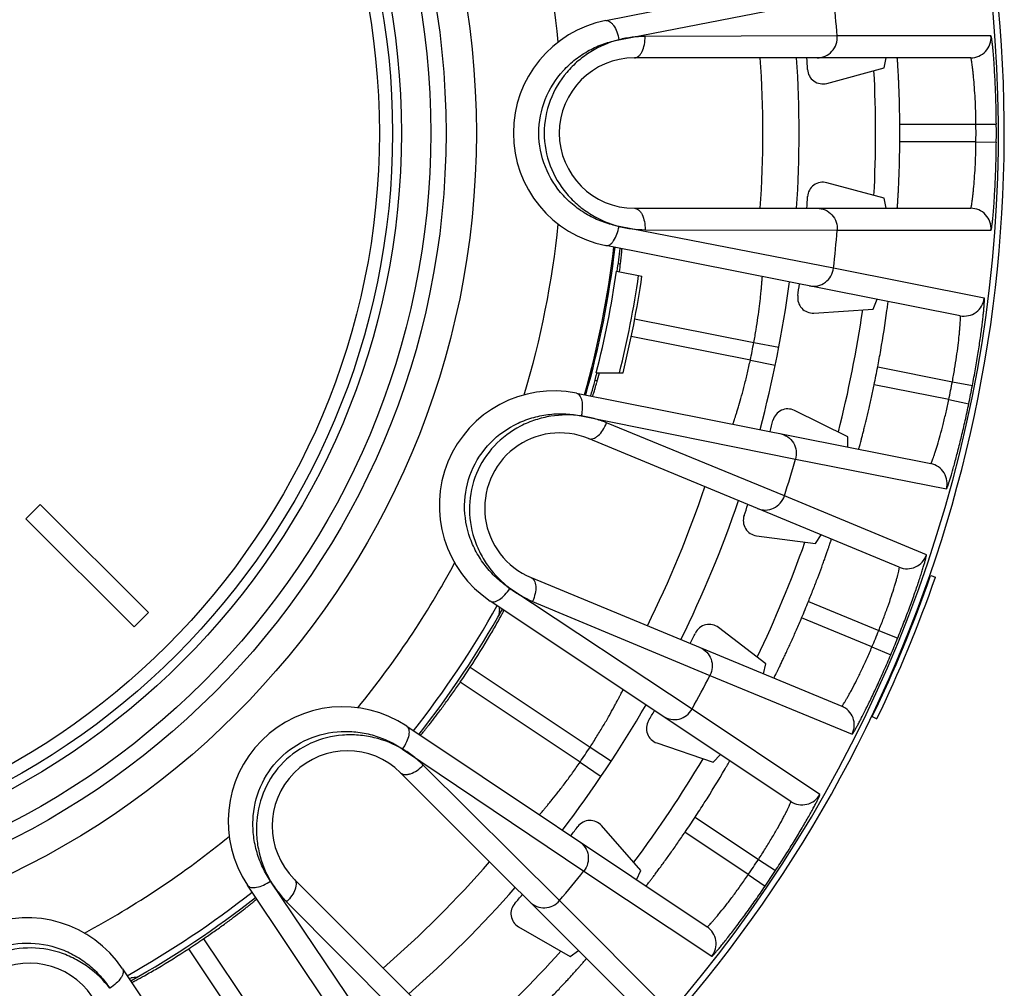
# Model space of a CAD drawing. Units: millimetres. Extents: x 0 to 297, y 0 to 210.
# Drawn here: x 145 to 165, y 35 to 54 of the extents above; entities that cross this region are included whole.
import ezdxf

# ---------------------------------------------------------------- set-up
doc = ezdxf.new("R2010")
doc.units = ezdxf.units.MM
doc.header["$LTSCALE"] = 16.335
doc.layers.get('0').update_dxf_attribs({"linetype": 'CONTINUOUS'})
doc.layers.add('A_STD', color=7, linetype='CONTINUOUS')

msp = doc.modelspace()

# ---------------------------------------------------------------- linework, layer by layer
at = {"color": 7, "linetype": 'Continuous'}
for p, q in [((156.815, 53.54), (163.765, 54.922)), ((157.075, 53.163), (161.283, 53.988)), ((161.356, 53.24), (157.586, 53.228)), ((164.372, 53.237), (161.356, 53.24)), ((163.974, 52.808), (157.379, 52.808)), ((162.277, 52.609), (162.313, 52.808)), ((161.151, 52.307), (162.277, 52.609)), ((162.584, 51.508), (164.077, 51.508)), ((164.077, 51.508), (164.477, 51.51)), ((164.077, 51.158), (162.584, 51.158)), ((164.077, 51.158), (164.477, 51.155)), ((162.277, 50.056), (161.151, 50.358)), ((162.313, 49.858), (162.277, 50.056)), ((157.379, 49.858), (163.974, 49.858)), ((161.283, 48.682), (157.076, 49.502)), ((157.586, 49.437), (161.356, 49.425)), ((161.356, 49.425), (164.372, 49.429)), ((163.767, 47.75), (156.815, 49.126)), ((164.241, 48.093), (161.283, 48.682)), ((162.063, 47.879), (162.138, 48.072)), ((160.899, 47.803), (162.063, 47.879)), ((157.382, 47.689), (159.721, 47.226)), ((159.652, 46.879), (157.317, 47.343)), ((159.721, 47.226), (160.212, 47.132)), ((159.652, 46.879), (160.141, 46.777)), ((162.15, 46.745), (163.615, 46.455)), ((163.545, 46.104), (162.081, 46.396)), ((163.615, 46.455), (164.007, 46.38)), ((156.239, 46.232), (163.19, 44.85)), ((163.545, 46.104), (163.937, 46.024)), ((156.335, 45.785), (160.538, 44.936)), ((161.565, 45.375), (160.519, 45.891)), ((160.32, 44.217), (156.832, 45.649)), ((162.573, 42.816), (156.48, 45.34)), ((161.561, 45.174), (161.565, 45.375)), ((160.538, 44.936), (163.497, 44.351)), ((163.106, 43.06), (160.32, 44.217)), ((159.774, 43.434), (160.93, 43.282)), ((160.93, 43.282), (161.038, 43.452)), ((155.351, 42.614), (161.444, 40.091)), ((163.189, 42.654), (163.283, 42.621)), ((158.509, 40.034), (154.936, 42.402)), ((160.446, 38.223), (154.55, 42.154)), ((155.382, 42.147), (158.86, 40.693)), ((160.792, 42.147), (162.171, 41.576)), ((154.729, 41.985), (154.734, 42.033)), ((162.037, 41.252), (160.658, 41.824)), ((159.953, 40.923), (159.028, 41.633)), ((162.171, 41.576), (162.542, 41.425)), ((162.037, 41.252), (162.406, 41.097)), ((154.157, 40.854), (156.508, 39.287)), ((159.909, 40.726), (159.953, 40.923)), ((156.311, 38.993), (153.962, 40.562)), ((158.86, 40.693), (161.648, 39.542)), ((161.016, 38.358), (158.509, 40.034)), ((162.044, 39.889), (162.134, 39.845)), ((152.911, 39.701), (158.803, 35.764)), ((152.829, 39.251), (156.387, 36.858)), ((156.508, 39.287), (156.926, 39.012)), ((157.817, 39.369), (158.922, 38.994)), ((158.922, 38.994), (159.065, 39.144)), ((155.91, 36.278), (153.236, 38.935)), ((156.311, 38.993), (156.725, 38.712)), ((157.455, 34.121), (152.792, 38.785)), ((158.568, 37.913), (159.81, 37.084)), ((157.504, 36.871), (156.735, 37.748)), ((159.612, 36.787), (158.37, 37.617)), ((159.81, 37.084), (160.144, 36.865)), ((150.706, 36.699), (155.369, 32.035)), ((156.387, 36.858), (158.897, 35.186)), ((157.422, 36.687), (157.504, 36.871)), ((159.612, 36.787), (159.943, 36.563)), ((153.733, 30.692), (149.79, 36.58)), ((152.636, 33.107), (150.241, 36.661)), ((150.555, 36.255), (153.213, 33.58)), ((158.041, 34.143), (155.91, 36.278)), ((155.105, 35.763), (156.116, 35.18)), ((148.929, 35.529), (150.501, 33.182)), ((150.207, 32.985), (148.637, 35.334)), ((156.116, 35.18), (156.281, 35.296)), ((147.337, 34.941), (151.274, 29.048)), ((147.458, 34.757), (147.506, 34.762))]:
    msp.add_line(p, q, dxfattribs=at)
for radius in [16.12, 15.525, 15.225, 14.65]:
    msp.add_circle((138.158, 51.333), radius, dxfattribs=at)
for centre, radius, start, end in [((138.158, 51.333), 17.815, 5.7498, 16.7525), ((138.158, 51.333), 23.276, 4.7005, 6.5495), ((157.254, 51.333), 2.25, 101.25, 258.7545), ((163.973, 53.208), 0.4, 270.0098, 4.161), ((157.379, 51.333), 1.475, 90, 270), ((138.158, 51.333), 21.739, 356.1094, 3.8906), ((138.158, 51.333), 22.45, 356.2329, 3.7671), ((138.158, 51.333), 22.65, 3.1576, 3.7338), ((161.073, 52.597), 0.3, 183.161, 284.9966), ((138.158, 51.333), 23.95, 357.0758, 2.9248), ((138.158, 51.333), 24.427, 359.5895, 0.4105), ((138.158, 51.333), 25.92, 359.6132, 0.3868), ((138.158, 51.333), 26.319, 359.6132, 0.3868), ((161.073, 50.068), 0.3, 75.0034, 176.839), ((138.158, 51.333), 22.65, 356.2662, 356.8424), ((163.973, 49.458), 0.4, 355.839, 89.9902), ((138.158, 51.333), 17.815, 343.2498, 354.2525), ((138.158, 51.333), 23.276, 353.4618, 355.2995), ((138.158, 51.333), 18.95, 344.2858, 353.2169), ((138.158, 51.333), 18.975, 344.2862, 353.2157), ((144.551, 50.28), 12.644, 352.4247, 353.1755), ((138.158, 51.333), 22.45, 344.9829, 352.5277), ((138.158, 51.333), 22.65, 351.9076, 352.4948), ((160.88, 48.102), 0.3, 171.9112, 273.7464), ((163.844, 48.142), 0.4, 258.8129, 352.9272), ((138.158, 51.333), 23.95, 345.829, 351.673), ((138.158, 51.333), 21.95, 348.2932, 349.2165), ((138.158, 51.333), 24.427, 348.3395, 349.1746), ((138.158, 51.333), 19.075, 344.3227, 345.7303), ((144.71, 49.793), 12.392, 344.3173, 345.2166), ((138.158, 51.333), 25.92, 348.3632, 349.1532), ((138.158, 51.333), 26.319, 348.3632, 349.1532), ((155.8, 44.025), 2.25, 78.75, 236.2545), ((160.386, 45.622), 0.3, 63.7534, 165.589), ((138.158, 51.333), 22.65, 345.0162, 345.5924), ((155.916, 43.977), 1.475, 67.5, 247.5), ((138.158, 51.333), 23.276, 342.2005, 344.0495), ((163.112, 44.457), 0.4, 344.589, 78.7402), ((138.158, 51.333), 21.739, 333.6094, 341.3906), ((138.158, 51.333), 22.45, 333.7329, 341.2671), ((138.158, 51.333), 22.65, 340.6576, 341.2338), ((159.813, 43.731), 0.3, 160.6614, 262.4962), ((138.158, 51.333), 23.95, 334.5778, 340.4212), ((138.158, 51.333), 17.815, 320.7498, 331.7525), ((162.726, 43.186), 0.4, 247.5098, 341.661), ((138.158, 51.396), 26.513, 334.2795, 340.749), ((138.158, 51.396), 26.613, 334.2795, 340.749), ((138.158, 51.333), 24.427, 337.0895, 337.9105), ((138.158, 51.333), 18.95, 321.7858, 330.7169), ((138.158, 51.333), 19.075, 321.825, 330.6868), ((198.172, 37.836), 43.641, 174.5439, 174.7022), ((138.158, 51.333), 22.65, 333.7662, 334.3424), ((158.845, 41.395), 0.3, 52.5034, 154.3389), ((138.158, 51.333), 25.92, 337.1132, 337.8868), ((138.158, 51.333), 26.319, 337.1132, 337.8868), ((138.158, 51.333), 19.125, 325.7257, 326.7776), ((138.158, 51.333), 23.276, 330.9618, 332.7995), ((151.661, 37.83), 2.25, 56.25, 213.7545), ((138.158, 51.333), 22.45, 322.4829, 330.0277), ((138.158, 51.333), 22.65, 329.4076, 329.9948), ((161.291, 39.721), 0.4, 333.339, 67.4902), ((157.914, 39.653), 0.3, 149.4113, 251.2465), ((151.749, 37.742), 1.475, 45, 225), ((138.158, 51.333), 21.95, 325.7932, 326.7165), ((138.158, 51.333), 23.95, 323.3261, 329.1739), ((160.668, 38.556), 0.4, 236.3129, 330.4272), ((138.158, 51.333), 24.427, 325.8395, 326.6746), ((138.158, 51.333), 22.65, 322.5162, 323.0924), ((156.509, 37.55), 0.3, 41.2534, 143.089), ((138.158, 51.333), 17.815, 298.2498, 309.2525), ((138.158, 51.333), 25.92, 325.8632, 326.6532), ((138.158, 51.333), 21.739, 311.1094, 318.8906), ((138.158, 51.333), 23.276, 319.7005, 321.5495), ((138.158, 51.333), 26.319, 325.8632, 326.6532), ((138.158, 51.333), 22.45, 311.2329, 318.7671), ((138.158, 51.333), 18.95, 299.2858, 308.2169), ((138.158, 51.333), 19.075, 299.3163, 308.1781), ((138.158, 51.333), 22.65, 318.1576, 318.7338), ((155.256, 36.023), 0.3, 138.161, 239.9966), ((145.466, 33.691), 2.25, 33.7496, 191.2545), ((158.581, 35.431), 0.4, 322.089, 56.2402), ((138.158, 51.333), 19.125, 303.2257, 304.2776), ((138.158, 51.333), 23.95, 312.0788, 317.9222), ((145.514, 33.575), 1.475, 22.5, 202.5), ((151.653, -8.667), 43.626, 95.2978, 95.4549)]:
    msp.add_arc(centre, radius, start, end, dxfattribs=at)
for points, knots in [([(156.815, 53.54), (156.827, 53.542), (156.854, 53.541), (156.895, 53.522), (156.933, 53.489), (156.986, 53.423), (157.039, 53.314), (157.065, 53.217), (157.074, 53.165)], [0, 0, 0, 0, 0.076048, 0.162777, 0.265937, 0.386988, 0.675527, 1, 1, 1, 1]), ([(157.076, 49.502), (156.976, 49.521), (156.776, 49.575), (156.488, 49.703), (156.219, 49.88), (155.896, 50.177), (155.591, 50.657), (155.459, 51.332), (155.59, 52.007), (155.894, 52.487), (156.217, 52.785), (156.486, 52.962), (156.774, 53.09), (156.975, 53.144), (157.075, 53.163)], [0, 0, 0, 0, 0.058679, 0.118832, 0.18038, 0.243133, 0.37073, 0.499982, 0.629236, 0.75684, 0.819598, 0.881158, 0.941314, 1, 1, 1, 1]), ([(157.075, 53.163), (156.882, 53.113), (156.6, 52.99), (156.268, 52.752), (155.968, 52.452), (155.688, 51.982), (155.568, 51.332), (155.689, 50.681), (155.969, 50.212), (156.269, 49.913), (156.601, 49.674), (156.884, 49.552), (157.076, 49.502)], [0, 0, 0, 0, 0.118753, 0.180338, 0.24312, 0.370748, 0.500021, 0.629291, 0.756911, 0.819688, 0.881269, 1, 1, 1, 1]), ([(157.586, 53.228), (157.501, 53.227), (157.329, 53.215), (157.159, 53.185), (157.075, 53.163)], [0, 0, 0, 0, 0.494653, 1, 1, 1, 1]), ([(157.379, 52.808), (157.393, 52.808), (157.423, 52.814), (157.464, 52.84), (157.5, 52.88), (157.544, 52.955), (157.58, 53.073), (157.587, 53.175), (157.586, 53.228)], [0, 0, 0, 0, 0.083568, 0.175814, 0.281691, 0.402857, 0.685612, 1, 1, 1, 1]), ([(160.962, 52.808), (161.016, 52.808), (161.126, 52.831), (161.261, 52.929), (161.347, 53.074), (161.361, 53.186), (161.356, 53.24)], [0, 0, 0, 0, 0.248739, 0.49825, 0.748804, 1, 1, 1, 1]), ([(164.477, 51.51), (164.476, 51.622), (164.473, 51.841), (164.463, 52.159), (164.449, 52.453), (164.435, 52.678), (164.423, 52.837), (164.414, 52.938), (164.406, 53.025), (164.398, 53.098), (164.39, 53.156), (164.384, 53.194), (164.38, 53.216), (164.377, 53.227), (164.375, 53.233), (164.373, 53.237), (164.372, 53.237)], [0, 0, 0, 0, 0.193282, 0.379468, 0.551529, 0.703006, 0.769142, 0.827966, 0.878895, 0.921391, 0.95501, 0.979402, 0.988051, 0.994325, 0.998246, 1, 1, 1, 1]), ([(162.584, 51.508), (162.583, 51.592), (162.581, 51.758), (162.575, 51.999), (162.569, 52.189), (162.563, 52.33), (162.558, 52.424), (162.554, 52.509), (162.549, 52.585), (162.545, 52.65), (162.542, 52.705), (162.539, 52.743), (162.537, 52.768), (162.536, 52.782), (162.535, 52.792), (162.534, 52.801), (162.533, 52.804), (162.533, 52.808), (162.533, 52.808)], [0, 0, 0, 0, 0.194932, 0.382429, 0.555206, 0.634005, 0.706697, 0.772606, 0.831085, 0.881586, 0.923601, 0.956725, 0.969853, 0.980638, 0.989057, 0.995095, 0.998742, 1, 1, 1, 1]), ([(164.077, 51.508), (164.076, 51.592), (164.073, 51.758), (164.063, 51.999), (164.049, 52.221), (164.035, 52.39), (164.023, 52.509), (164.015, 52.585), (164.006, 52.65), (163.998, 52.705), (163.991, 52.748), (163.985, 52.779), (163.98, 52.797), (163.976, 52.805), (163.974, 52.808), (163.974, 52.808)], [0, 0, 0, 0, 0.194264, 0.38111, 0.553305, 0.704397, 0.770203, 0.828651, 0.879199, 0.92135, 0.954704, 0.978955, 0.993912, 0.99796, 1, 1, 1, 1]), ([(162.533, 49.858), (162.533, 49.858), (162.533, 49.861), (162.534, 49.864), (162.535, 49.873), (162.536, 49.884), (162.537, 49.898), (162.539, 49.922), (162.542, 49.96), (162.545, 50.015), (162.549, 50.08), (162.554, 50.156), (162.558, 50.241), (162.563, 50.335), (162.569, 50.476), (162.575, 50.666), (162.581, 50.907), (162.583, 51.073), (162.584, 51.158)], [0, 0, 0, 0, 0.001258, 0.004905, 0.010943, 0.019362, 0.030147, 0.043275, 0.076399, 0.118414, 0.168915, 0.227394, 0.293303, 0.365995, 0.444794, 0.617571, 0.805068, 1, 1, 1, 1]), ([(163.974, 49.858), (163.974, 49.858), (163.976, 49.86), (163.98, 49.868), (163.985, 49.887), (163.991, 49.917), (163.998, 49.96), (164.006, 50.015), (164.015, 50.08), (164.023, 50.156), (164.035, 50.275), (164.049, 50.444), (164.063, 50.666), (164.073, 50.907), (164.076, 51.073), (164.077, 51.158)], [0, 0, 0, 0, 0.00204, 0.006089, 0.021046, 0.045297, 0.078651, 0.120803, 0.171351, 0.229799, 0.295604, 0.446696, 0.618891, 0.805736, 1, 1, 1, 1]), ([(164.372, 49.429), (164.373, 49.429), (164.375, 49.432), (164.377, 49.438), (164.38, 49.449), (164.384, 49.471), (164.39, 49.509), (164.398, 49.567), (164.406, 49.64), (164.414, 49.727), (164.423, 49.828), (164.435, 49.987), (164.449, 50.212), (164.463, 50.506), (164.473, 50.824), (164.476, 51.043), (164.477, 51.155)], [0, 0, 0, 0, 0.001754, 0.005676, 0.01195, 0.020599, 0.04499, 0.07861, 0.121107, 0.172035, 0.230859, 0.296995, 0.448472, 0.620533, 0.806718, 1, 1, 1, 1]), ([(157.379, 49.858), (157.393, 49.858), (157.423, 49.851), (157.464, 49.825), (157.5, 49.785), (157.544, 49.71), (157.58, 49.592), (157.587, 49.491), (157.586, 49.437)], [0, 0, 0, 0, 0.083569, 0.175814, 0.281691, 0.402857, 0.685612, 1, 1, 1, 1]), ([(160.962, 49.858), (161.016, 49.858), (161.126, 49.834), (161.261, 49.736), (161.347, 49.592), (161.361, 49.48), (161.356, 49.425)], [0, 0, 0, 0, 0.248739, 0.49825, 0.748804, 1, 1, 1, 1]), ([(156.817, 49.126), (156.829, 49.123), (156.857, 49.125), (156.897, 49.143), (156.935, 49.176), (156.988, 49.242), (157.041, 49.351), (157.067, 49.448), (157.076, 49.501)], [0, 0, 0, 0, 0.076082, 0.162834, 0.266001, 0.387046, 0.675553, 1, 1, 1, 1]), ([(157.076, 49.502), (157.16, 49.48), (157.33, 49.45), (157.501, 49.438), (157.586, 49.437)], [0, 0, 0, 0, 0.505336, 1, 1, 1, 1]), ([(157.106, 48.778), (157.108, 48.799), (157.113, 48.84), (157.119, 48.897), (157.124, 48.946), (157.128, 48.986), (157.131, 49.018), (157.132, 49.04), (157.133, 49.052), (157.133, 49.058), (157.133, 49.061), (157.132, 49.063), (157.132, 49.063)], [0, 0, 0, 0, 0.226628, 0.426596, 0.598422, 0.740824, 0.852853, 0.933618, 0.962099, 0.98261, 0.995158, 1, 1, 1, 1]), ([(160.812, 48.335), (160.865, 48.324), (160.977, 48.326), (161.13, 48.396), (161.242, 48.521), (161.277, 48.628), (161.283, 48.682)], [0, 0, 0, 0, 0.248739, 0.49825, 0.748804, 1, 1, 1, 1]), ([(159.721, 47.226), (159.736, 47.309), (159.765, 47.472), (159.802, 47.711), (159.831, 47.931), (159.85, 48.099), (159.862, 48.219), (159.869, 48.295), (159.875, 48.36), (159.88, 48.415), (159.883, 48.453), (159.885, 48.478), (159.886, 48.492), (159.887, 48.502), (159.887, 48.511), (159.888, 48.514), (159.887, 48.518), (159.888, 48.518)], [0, 0, 0, 0, 0.194754, 0.382077, 0.554717, 0.706201, 0.77216, 0.83072, 0.88132, 0.923445, 0.956669, 0.969838, 0.980658, 0.989099, 0.995147, 0.998785, 1, 1, 1, 1]), ([(164.007, 46.38), (164.028, 46.489), (164.068, 46.705), (164.12, 47.019), (164.164, 47.31), (164.194, 47.533), (164.213, 47.691), (164.224, 47.792), (164.233, 47.88), (164.239, 47.953), (164.243, 48.011), (164.245, 48.049), (164.245, 48.072), (164.244, 48.083), (164.243, 48.089), (164.242, 48.093), (164.241, 48.093)], [0, 0, 0, 0, 0.193286, 0.379475, 0.551539, 0.703016, 0.769152, 0.827975, 0.878902, 0.921397, 0.955014, 0.979404, 0.988053, 0.994326, 0.998247, 1, 1, 1, 1]), ([(162.331, 47.849), (162.334, 47.869), (162.341, 47.925), (162.349, 47.981), (162.352, 48.018)], [0, 0, 0, 0, 0.355354, 1, 1, 1, 1]), ([(162.352, 48.018), (162.352, 48.019), (162.352, 48.022), (162.353, 48.027), (162.352, 48.028), (162.352, 48.03), (162.352, 48.03)], [0, 0, 0, 0, 0.430447, 0.741405, 0.931275, 1, 1, 1, 1]), ([(162.15, 46.745), (162.171, 46.854), (162.238, 47.221), (162.296, 47.59), (162.331, 47.849)], [0, 0, 0, 0, 0.297649, 1, 1, 1, 1]), ([(163.615, 46.455), (163.63, 46.538), (163.66, 46.702), (163.697, 46.94), (163.727, 47.16), (163.746, 47.329), (163.757, 47.448), (163.763, 47.524), (163.768, 47.59), (163.771, 47.644), (163.772, 47.688), (163.772, 47.719), (163.771, 47.739), (163.769, 47.747), (163.767, 47.75), (163.767, 47.75)], [0, 0, 0, 0, 0.194272, 0.381122, 0.553322, 0.704416, 0.77022, 0.828667, 0.879212, 0.921361, 0.954712, 0.978959, 0.993914, 0.997961, 1, 1, 1, 1]), ([(159.311, 45.621), (159.312, 45.621), (159.312, 45.624), (159.314, 45.628), (159.316, 45.636), (159.32, 45.646), (159.324, 45.659), (159.332, 45.683), (159.344, 45.72), (159.36, 45.772), (159.38, 45.835), (159.402, 45.907), (159.437, 46.022), (159.484, 46.185), (159.541, 46.4), (159.598, 46.634), (159.634, 46.796), (159.652, 46.879)], [0, 0, 0, 0, 0.001218, 0.004861, 0.010913, 0.019359, 0.030183, 0.043361, 0.076613, 0.11876, 0.169395, 0.227985, 0.293969, 0.445459, 0.61804, 0.805264, 1, 1, 1, 1]), ([(156.556, 46.169), (156.557, 46.169), (156.558, 46.171), (156.559, 46.174), (156.561, 46.18), (156.566, 46.191), (156.572, 46.211), (156.582, 46.242), (156.594, 46.281), (156.608, 46.328), (156.624, 46.383), (156.635, 46.422), (156.641, 46.443)], [0, 0, 0, 0, 0.004844, 0.017394, 0.037906, 0.066389, 0.147157, 0.259188, 0.401592, 0.573415, 0.773379, 1, 1, 1, 1]), ([(161.776, 45.131), (161.777, 45.131), (161.777, 45.134), (161.779, 45.137), (161.781, 45.145), (161.785, 45.156), (161.788, 45.169), (161.795, 45.193), (161.805, 45.23), (161.82, 45.282), (161.836, 45.346), (161.855, 45.419), (161.876, 45.502), (161.899, 45.594), (161.933, 45.73), (161.976, 45.916), (162.029, 46.151), (162.063, 46.313), (162.081, 46.396)], [0, 0, 0, 0, 0.001258, 0.004905, 0.010943, 0.019362, 0.030147, 0.043275, 0.076399, 0.118414, 0.168915, 0.227394, 0.293303, 0.365995, 0.444794, 0.617571, 0.805068, 1, 1, 1, 1]), ([(156.239, 46.232), (156.251, 46.23), (156.276, 46.218), (156.306, 46.186), (156.33, 46.14), (156.353, 46.059), (156.36, 45.938), (156.347, 45.838), (156.336, 45.787)], [0, 0, 0, 0, 0.076048, 0.162777, 0.265937, 0.386988, 0.675527, 1, 1, 1, 1]), ([(163.19, 44.85), (163.191, 44.849), (163.193, 44.851), (163.198, 44.859), (163.207, 44.876), (163.219, 44.905), (163.234, 44.946), (163.253, 44.997), (163.273, 45.06), (163.297, 45.132), (163.332, 45.247), (163.379, 45.41), (163.435, 45.625), (163.492, 45.859), (163.528, 46.022), (163.545, 46.104)], [0, 0, 0, 0, 0.00204, 0.006089, 0.021046, 0.045297, 0.078651, 0.120803, 0.171351, 0.229799, 0.295604, 0.446696, 0.618891, 0.805736, 1, 1, 1, 1]), ([(163.497, 44.351), (163.498, 44.351), (163.501, 44.354), (163.504, 44.359), (163.509, 44.37), (163.517, 44.39), (163.531, 44.427), (163.549, 44.482), (163.571, 44.552), (163.596, 44.636), (163.625, 44.733), (163.668, 44.887), (163.725, 45.104), (163.796, 45.39), (163.868, 45.7), (163.914, 45.914), (163.937, 46.024)], [0, 0, 0, 0, 0.001754, 0.005676, 0.01195, 0.020599, 0.04499, 0.07861, 0.121107, 0.172035, 0.230859, 0.296995, 0.448472, 0.620533, 0.806718, 1, 1, 1, 1]), ([(154.936, 42.402), (154.851, 42.458), (154.686, 42.584), (154.469, 42.812), (154.288, 43.079), (154.103, 43.477), (154.005, 44.037), (154.142, 44.711), (154.521, 45.285), (154.986, 45.612), (155.399, 45.763), (155.715, 45.824), (156.03, 45.832), (156.235, 45.805), (156.335, 45.785)], [0, 0, 0, 0, 0.058679, 0.118832, 0.18038, 0.243133, 0.37073, 0.499982, 0.629236, 0.75684, 0.819598, 0.881158, 0.941314, 1, 1, 1, 1]), ([(156.335, 45.785), (156.138, 45.812), (155.83, 45.807), (155.433, 45.713), (155.041, 45.551), (154.602, 45.224), (154.242, 44.669), (154.105, 44.022), (154.184, 43.481), (154.347, 43.09), (154.562, 42.742), (154.777, 42.522), (154.936, 42.402)], [0, 0, 0, 0, 0.118753, 0.180338, 0.24312, 0.370748, 0.500021, 0.629291, 0.756911, 0.819688, 0.881269, 1, 1, 1, 1]), ([(156.832, 45.649), (156.753, 45.681), (156.59, 45.736), (156.421, 45.773), (156.335, 45.785)], [0, 0, 0, 0, 0.494653, 1, 1, 1, 1]), ([(156.48, 45.34), (156.493, 45.334), (156.523, 45.329), (156.571, 45.337), (156.62, 45.361), (156.689, 45.413), (156.767, 45.508), (156.813, 45.599), (156.832, 45.649)], [0, 0, 0, 0, 0.083568, 0.175814, 0.281691, 0.402857, 0.685612, 1, 1, 1, 1]), ([(160.236, 45.437), (160.289, 45.427), (160.392, 45.382), (160.506, 45.26), (160.562, 45.101), (160.553, 44.989), (160.538, 44.936)], [0, 0, 0, 0, 0.248739, 0.49825, 0.748804, 1, 1, 1, 1]), ([(159.79, 43.969), (159.84, 43.948), (159.951, 43.927), (160.114, 43.966), (160.248, 44.067), (160.304, 44.165), (160.32, 44.217)], [0, 0, 0, 0, 0.248739, 0.49825, 0.748804, 1, 1, 1, 1]), ([(160.792, 42.147), (160.823, 42.225), (160.885, 42.379), (160.972, 42.604), (161.038, 42.782), (161.087, 42.915), (161.118, 43.003), (161.147, 43.084), (161.172, 43.156), (161.193, 43.218), (161.211, 43.269), (161.223, 43.306), (161.23, 43.329), (161.235, 43.342), (161.238, 43.353), (161.24, 43.361), (161.241, 43.364), (161.242, 43.367), (161.242, 43.368)], [0, 0, 0, 0, 0.194932, 0.382429, 0.555206, 0.634005, 0.706697, 0.772606, 0.831085, 0.881586, 0.923601, 0.956725, 0.969853, 0.980638, 0.989057, 0.995095, 0.998742, 1, 1, 1, 1]), ([(162.542, 41.425), (162.584, 41.528), (162.664, 41.732), (162.777, 42.03), (162.877, 42.307), (162.95, 42.52), (162.999, 42.671), (163.03, 42.768), (163.055, 42.852), (163.076, 42.923), (163.091, 42.978), (163.1, 43.016), (163.105, 43.038), (163.107, 43.049), (163.107, 43.055), (163.106, 43.059), (163.106, 43.06)], [0, 0, 0, 0, 0.193282, 0.379467, 0.551528, 0.703005, 0.76914, 0.827965, 0.878893, 0.92139, 0.955009, 0.979401, 0.988051, 0.994325, 0.998246, 1, 1, 1, 1]), ([(162.171, 41.576), (162.203, 41.654), (162.263, 41.809), (162.346, 42.035), (162.419, 42.245), (162.47, 42.407), (162.505, 42.522), (162.526, 42.595), (162.543, 42.659), (162.557, 42.712), (162.566, 42.754), (162.572, 42.785), (162.575, 42.804), (162.575, 42.813), (162.574, 42.816), (162.573, 42.816)], [0, 0, 0, 0, 0.194264, 0.381109, 0.553304, 0.704396, 0.770201, 0.828649, 0.879197, 0.921349, 0.954703, 0.978954, 0.993912, 0.99796, 1, 1, 1, 1]), ([(155.351, 42.614), (155.364, 42.609), (155.39, 42.592), (155.417, 42.552), (155.436, 42.501), (155.448, 42.415), (155.435, 42.292), (155.403, 42.196), (155.382, 42.147)], [0, 0, 0, 0, 0.083569, 0.175814, 0.281691, 0.402857, 0.685612, 1, 1, 1, 1]), ([(154.552, 42.153), (154.562, 42.147), (154.588, 42.137), (154.632, 42.139), (154.681, 42.155), (154.755, 42.196), (154.845, 42.276), (154.906, 42.356), (154.935, 42.4)], [0, 0, 0, 0, 0.076082, 0.162834, 0.266001, 0.387046, 0.675553, 1, 1, 1, 1]), ([(154.936, 42.402), (155.005, 42.349), (155.15, 42.256), (155.303, 42.18), (155.382, 42.147)], [0, 0, 0, 0, 0.505336, 1, 1, 1, 1]), ([(154.78, 41.894), (154.786, 41.905), (154.794, 41.921), (154.805, 41.941), (154.81, 41.953), (154.814, 41.962), (154.818, 41.969), (154.819, 41.972), (154.82, 41.975), (154.819, 41.975)], [0, 0, 0, 0, 0.432054, 0.603311, 0.744092, 0.85415, 0.933364, 0.981717, 1, 1, 1, 1]), ([(154.157, 40.854), (154.291, 41.059), (154.471, 41.347), (154.673, 41.696), (154.75, 41.836), (154.78, 41.894)], [0, 0, 0, 0, 0.604826, 0.839605, 1, 1, 1, 1]), ([(160.113, 40.642), (160.113, 40.642), (160.114, 40.645), (160.117, 40.648), (160.12, 40.656), (160.126, 40.665), (160.132, 40.678), (160.143, 40.7), (160.16, 40.734), (160.185, 40.783), (160.213, 40.841), (160.246, 40.91), (160.283, 40.987), (160.323, 41.072), (160.383, 41.2), (160.462, 41.373), (160.559, 41.593), (160.625, 41.746), (160.658, 41.824)], [0, 0, 0, 0, 0.001258, 0.004905, 0.010943, 0.019362, 0.030147, 0.043275, 0.076399, 0.118414, 0.168915, 0.227394, 0.293303, 0.365995, 0.444794, 0.617571, 0.805068, 1, 1, 1, 1]), ([(158.661, 41.243), (158.711, 41.223), (158.804, 41.159), (158.892, 41.017), (158.915, 40.85), (158.885, 40.741), (158.86, 40.693)], [0, 0, 0, 0, 0.248739, 0.49825, 0.748804, 1, 1, 1, 1]), ([(161.444, 40.091), (161.445, 40.09), (161.448, 40.092), (161.454, 40.098), (161.466, 40.113), (161.483, 40.139), (161.506, 40.176), (161.534, 40.223), (161.567, 40.281), (161.604, 40.347), (161.661, 40.453), (161.739, 40.604), (161.836, 40.803), (161.938, 41.022), (162.004, 41.174), (162.037, 41.252)], [0, 0, 0, 0, 0.00204, 0.006088, 0.021045, 0.045296, 0.078651, 0.120802, 0.171349, 0.229797, 0.295601, 0.446693, 0.618889, 0.805735, 1, 1, 1, 1]), ([(161.648, 39.542), (161.649, 39.541), (161.652, 39.544), (161.657, 39.549), (161.663, 39.558), (161.676, 39.576), (161.696, 39.609), (161.724, 39.66), (161.76, 39.724), (161.801, 39.802), (161.848, 39.892), (161.92, 40.034), (162.019, 40.236), (162.144, 40.502), (162.275, 40.793), (162.362, 40.994), (162.406, 41.097)], [0, 0, 0, 0, 0.001754, 0.005676, 0.01195, 0.020599, 0.04499, 0.07861, 0.121106, 0.172034, 0.230857, 0.296992, 0.448469, 0.62053, 0.806717, 1, 1, 1, 1]), ([(153.18, 39.521), (153.18, 39.521), (153.183, 39.523), (153.186, 39.526), (153.191, 39.532), (153.199, 39.54), (153.208, 39.551), (153.224, 39.57), (153.249, 39.599), (153.283, 39.641), (153.324, 39.693), (153.371, 39.752), (153.445, 39.847), (153.548, 39.981), (153.68, 40.16), (153.82, 40.356), (153.914, 40.492), (153.962, 40.562)], [0, 0, 0, 0, 0.001392, 0.005108, 0.0112, 0.019666, 0.030494, 0.043661, 0.076852, 0.118917, 0.169449, 0.227938, 0.293835, 0.445249, 0.617893, 0.805233, 1, 1, 1, 1]), ([(156.508, 39.287), (156.554, 39.358), (156.643, 39.498), (156.768, 39.704), (156.879, 39.896), (156.962, 40.044), (157.019, 40.15), (157.054, 40.217), (157.085, 40.276), (157.11, 40.324), (157.127, 40.358), (157.138, 40.381), (157.145, 40.393), (157.15, 40.403), (157.153, 40.411), (157.155, 40.413), (157.156, 40.417), (157.156, 40.417)], [0, 0, 0, 0, 0.194754, 0.382077, 0.554718, 0.706201, 0.772161, 0.830721, 0.88132, 0.923445, 0.956669, 0.969839, 0.980658, 0.9891, 0.995147, 0.998785, 1, 1, 1, 1]), ([(157.941, 39.894), (157.986, 39.864), (158.09, 39.822), (158.257, 39.828), (158.408, 39.901), (158.482, 39.987), (158.509, 40.034)], [0, 0, 0, 0, 0.248739, 0.49825, 0.748804, 1, 1, 1, 1]), ([(150.241, 36.661), (150.184, 36.746), (150.08, 36.925), (149.967, 37.219), (149.902, 37.534), (149.883, 37.973), (150.007, 38.528), (150.391, 39.099), (150.961, 39.483), (151.516, 39.608), (151.955, 39.59), (152.271, 39.525), (152.565, 39.412), (152.744, 39.308), (152.829, 39.251)], [0, 0, 0, 0, 0.058679, 0.118832, 0.18038, 0.243133, 0.37073, 0.499982, 0.629236, 0.75684, 0.819598, 0.881158, 0.941314, 1, 1, 1, 1]), ([(152.911, 39.701), (152.921, 39.694), (152.94, 39.674), (152.955, 39.632), (152.959, 39.581), (152.95, 39.498), (152.91, 39.383), (152.86, 39.296), (152.83, 39.253)], [0, 0, 0, 0, 0.076048, 0.162777, 0.265937, 0.386988, 0.675527, 1, 1, 1, 1]), ([(152.829, 39.251), (152.657, 39.352), (152.37, 39.465), (151.967, 39.53), (151.543, 39.531), (151.013, 39.397), (150.468, 39.021), (150.093, 38.476), (149.96, 37.946), (149.961, 37.522), (150.026, 37.119), (150.14, 36.833), (150.241, 36.661)], [0, 0, 0, 0, 0.118753, 0.180338, 0.24312, 0.370748, 0.500021, 0.629291, 0.756911, 0.819688, 0.881269, 1, 1, 1, 1]), ([(153.236, 38.935), (153.175, 38.995), (153.045, 39.108), (152.904, 39.207), (152.829, 39.251)], [0, 0, 0, 0, 0.494653, 1, 1, 1, 1]), ([(159.158, 38.864), (159.168, 38.881), (159.196, 38.93), (159.225, 38.979), (159.242, 39.011)], [0, 0, 0, 0, 0.355354, 1, 1, 1, 1]), ([(159.242, 39.011), (159.243, 39.013), (159.244, 39.016), (159.246, 39.019), (159.246, 39.021), (159.247, 39.023), (159.247, 39.023)], [0, 0, 0, 0, 0.430447, 0.741405, 0.931275, 1, 1, 1, 1]), ([(152.792, 38.785), (152.802, 38.775), (152.828, 38.758), (152.875, 38.747), (152.93, 38.75), (153.013, 38.772), (153.122, 38.83), (153.199, 38.897), (153.236, 38.935)], [0, 0, 0, 0, 0.083568, 0.175814, 0.281691, 0.402857, 0.685612, 1, 1, 1, 1]), ([(155.515, 37.961), (155.516, 37.961), (155.517, 37.963), (155.52, 37.966), (155.525, 37.973), (155.533, 37.981), (155.542, 37.991), (155.558, 38.01), (155.583, 38.04), (155.618, 38.081), (155.661, 38.132), (155.709, 38.19), (155.785, 38.283), (155.89, 38.416), (156.026, 38.593), (156.168, 38.787), (156.263, 38.923), (156.311, 38.993)], [0, 0, 0, 0, 0.001218, 0.004861, 0.010913, 0.019359, 0.030183, 0.043361, 0.076613, 0.11876, 0.169395, 0.227985, 0.29397, 0.44546, 0.61804, 0.805265, 1, 1, 1, 1]), ([(158.568, 37.913), (158.629, 38.006), (158.832, 38.319), (159.027, 38.637), (159.158, 38.864)], [0, 0, 0, 0, 0.297649, 1, 1, 1, 1]), ([(160.144, 36.865), (160.206, 36.958), (160.325, 37.142), (160.493, 37.412), (160.645, 37.664), (160.758, 37.859), (160.836, 37.998), (160.885, 38.087), (160.926, 38.164), (160.96, 38.229), (160.986, 38.281), (161.002, 38.316), (161.011, 38.337), (161.015, 38.348), (161.017, 38.354), (161.017, 38.358), (161.016, 38.358)], [0, 0, 0, 0, 0.193286, 0.379476, 0.551539, 0.703017, 0.769152, 0.827975, 0.878902, 0.921397, 0.955015, 0.979405, 0.988053, 0.994326, 0.998247, 1, 1, 1, 1]), ([(159.81, 37.084), (159.857, 37.155), (159.946, 37.295), (160.072, 37.501), (160.184, 37.693), (160.266, 37.841), (160.322, 37.947), (160.357, 38.015), (160.386, 38.074), (160.41, 38.124), (160.428, 38.163), (160.44, 38.192), (160.446, 38.211), (160.447, 38.219), (160.447, 38.222), (160.446, 38.223)], [0, 0, 0, 0, 0.194272, 0.381123, 0.553323, 0.704416, 0.770221, 0.828667, 0.879213, 0.921361, 0.954712, 0.978959, 0.993914, 0.997961, 1, 1, 1, 1]), ([(157.605, 36.564), (157.606, 36.564), (157.607, 36.567), (157.61, 36.569), (157.615, 36.576), (157.622, 36.584), (157.631, 36.595), (157.646, 36.615), (157.67, 36.645), (157.703, 36.688), (157.743, 36.74), (157.789, 36.801), (157.84, 36.869), (157.896, 36.945), (157.979, 37.059), (158.09, 37.213), (158.229, 37.41), (158.323, 37.547), (158.37, 37.617)], [0, 0, 0, 0, 0.001258, 0.004905, 0.010943, 0.019362, 0.030147, 0.043275, 0.076399, 0.118414, 0.168915, 0.227394, 0.293303, 0.365995, 0.444794, 0.617571, 0.805068, 1, 1, 1, 1]), ([(156.299, 37.437), (156.344, 37.407), (156.423, 37.327), (156.481, 37.17), (156.472, 37.002), (156.421, 36.901), (156.387, 36.858)], [0, 0, 0, 0, 0.248739, 0.49825, 0.748804, 1, 1, 1, 1]), ([(150.706, 36.699), (150.716, 36.689), (150.733, 36.663), (150.744, 36.616), (150.741, 36.561), (150.719, 36.477), (150.66, 36.369), (150.594, 36.292), (150.555, 36.255)], [0, 0, 0, 0, 0.083569, 0.175814, 0.281691, 0.402857, 0.685612, 1, 1, 1, 1]), ([(158.803, 35.764), (158.804, 35.763), (158.807, 35.764), (158.815, 35.769), (158.829, 35.782), (158.851, 35.804), (158.881, 35.836), (158.918, 35.876), (158.961, 35.926), (159.01, 35.984), (159.087, 36.077), (159.192, 36.209), (159.327, 36.386), (159.469, 36.581), (159.564, 36.717), (159.612, 36.787)], [0, 0, 0, 0, 0.00204, 0.006089, 0.021046, 0.045297, 0.078651, 0.120803, 0.171351, 0.229799, 0.295604, 0.446696, 0.618891, 0.805736, 1, 1, 1, 1]), ([(149.791, 36.578), (149.798, 36.568), (149.819, 36.55), (149.86, 36.534), (149.911, 36.53), (149.995, 36.54), (150.109, 36.58), (150.196, 36.63), (150.24, 36.66)], [0, 0, 0, 0, 0.076082, 0.162834, 0.266001, 0.387046, 0.675553, 1, 1, 1, 1]), ([(150.241, 36.661), (150.285, 36.586), (150.383, 36.445), (150.496, 36.315), (150.555, 36.255)], [0, 0, 0, 0, 0.505336, 1, 1, 1, 1]), ([(158.897, 35.186), (158.898, 35.185), (158.901, 35.187), (158.906, 35.191), (158.914, 35.198), (158.93, 35.214), (158.956, 35.243), (158.994, 35.287), (159.042, 35.343), (159.097, 35.411), (159.161, 35.49), (159.259, 35.616), (159.396, 35.794), (159.571, 36.031), (159.756, 36.29), (159.88, 36.47), (159.943, 36.563)], [0, 0, 0, 0, 0.001754, 0.005676, 0.01195, 0.020599, 0.04499, 0.07861, 0.121107, 0.172035, 0.230859, 0.296995, 0.448472, 0.620533, 0.806718, 1, 1, 1, 1]), ([(148.929, 35.529), (148.999, 35.577), (149.136, 35.671), (149.332, 35.812), (149.51, 35.944), (149.645, 36.046), (149.739, 36.12), (149.799, 36.167), (149.85, 36.208), (149.892, 36.243), (149.922, 36.267), (149.941, 36.283), (149.951, 36.293), (149.959, 36.3), (149.966, 36.306), (149.968, 36.309), (149.97, 36.311), (149.97, 36.311)], [0, 0, 0, 0, 0.194773, 0.382117, 0.554765, 0.706178, 0.772075, 0.830563, 0.881093, 0.923155, 0.956344, 0.96951, 0.980337, 0.988802, 0.994894, 0.998608, 1, 1, 1, 1]), ([(155.326, 36.251), (155.364, 36.213), (155.458, 36.151), (155.623, 36.125), (155.786, 36.167), (155.875, 36.236), (155.91, 36.278)], [0, 0, 0, 0, 0.248739, 0.49825, 0.748804, 1, 1, 1, 1]), ([(143.707, 33.154), (143.686, 33.254), (143.659, 33.459), (143.667, 33.774), (143.727, 34.091), (143.879, 34.503), (144.205, 34.968), (144.778, 35.348), (145.452, 35.486), (146.012, 35.388), (146.411, 35.204), (146.678, 35.023), (146.906, 34.806), (147.032, 34.642), (147.088, 34.557)], [0, 0, 0, 0, 0.058679, 0.118832, 0.18038, 0.243133, 0.37073, 0.499982, 0.629236, 0.75684, 0.819598, 0.881158, 0.941314, 1, 1, 1, 1]), ([(147.088, 34.557), (146.968, 34.715), (146.747, 34.929), (146.4, 35.144), (146.008, 35.307), (145.467, 35.386), (144.82, 35.248), (144.265, 34.887), (143.939, 34.448), (143.777, 34.056), (143.683, 33.659), (143.679, 33.351), (143.707, 33.154)], [0, 0, 0, 0, 0.118753, 0.180338, 0.24312, 0.370748, 0.500021, 0.629291, 0.756911, 0.819688, 0.881269, 1, 1, 1, 1]), ([(147.598, 34.711), (147.655, 34.742), (147.795, 34.819), (148.145, 35.021), (148.433, 35.2), (148.637, 35.334)], [0, 0, 0, 0, 0.1604, 0.395181, 1, 1, 1, 1]), ([(155.554, 34.185), (155.613, 34.245), (155.729, 34.364), (155.895, 34.538), (156.025, 34.677), (156.12, 34.781), (156.183, 34.851), (156.24, 34.914), (156.291, 34.971), (156.334, 35.02), (156.37, 35.061), (156.395, 35.09), (156.411, 35.109), (156.42, 35.12), (156.427, 35.128), (156.433, 35.134), (156.434, 35.138), (156.437, 35.14), (156.436, 35.14)], [0, 0, 0, 0, 0.194932, 0.382429, 0.555206, 0.634005, 0.706697, 0.772606, 0.831085, 0.881586, 0.923601, 0.956725, 0.969853, 0.980638, 0.989057, 0.995095, 0.998742, 1, 1, 1, 1]), ([(147.337, 34.941), (147.344, 34.93), (147.353, 34.905), (147.351, 34.86), (147.335, 34.812), (147.295, 34.738), (147.214, 34.648), (147.135, 34.586), (147.09, 34.558)], [0, 0, 0, 0, 0.076048, 0.162777, 0.265937, 0.386988, 0.675527, 1, 1, 1, 1]), ([(147.516, 34.672), (147.517, 34.671), (147.519, 34.673), (147.523, 34.674), (147.53, 34.677), (147.539, 34.681), (147.55, 34.687), (147.57, 34.697), (147.586, 34.705), (147.598, 34.711)], [0, 0, 0, 0, 0.018288, 0.066646, 0.145863, 0.255923, 0.396704, 0.567958, 1, 1, 1, 1])]:
    msp.add_open_spline(points, degree=3, knots=knots, dxfattribs=at)
at = {"layer": 'A_STD', "color": 7, "linetype": 'Continuous'}
for p, q in [((157.103, 48.755), (157.06, 48.771)), ((157.027, 48.625), (157.526, 48.525)), ((156.631, 46.631), (157.155, 46.631)), ((156.606, 46.481), (156.654, 46.488)), ((145.441, 43.767), (145.724, 44.049)), ((145.724, 44.049), (147.846, 41.928)), ((147.563, 41.645), (145.441, 43.767)), ((147.846, 41.928), (147.563, 41.645))]:
    msp.add_line(p, q, dxfattribs=at)
for radius in [14.475, 14.218]:
    msp.add_circle((138.158, 51.333), radius, dxfattribs=at)
for radius, start, end in [(26.475, 315.6104, 56.6426), (26.359, 190.9123, 56.6377), (19.075, 351.8303, 353.1879), (19.062, 345.7201, 351.8324), (19.503, 346.05, 351.7626), (19.57, 346.0987, 351.7523)]:
    msp.add_arc((138.158, 51.333), radius, start, end, dxfattribs=at)

doc.saveas('drawing.dxf')
